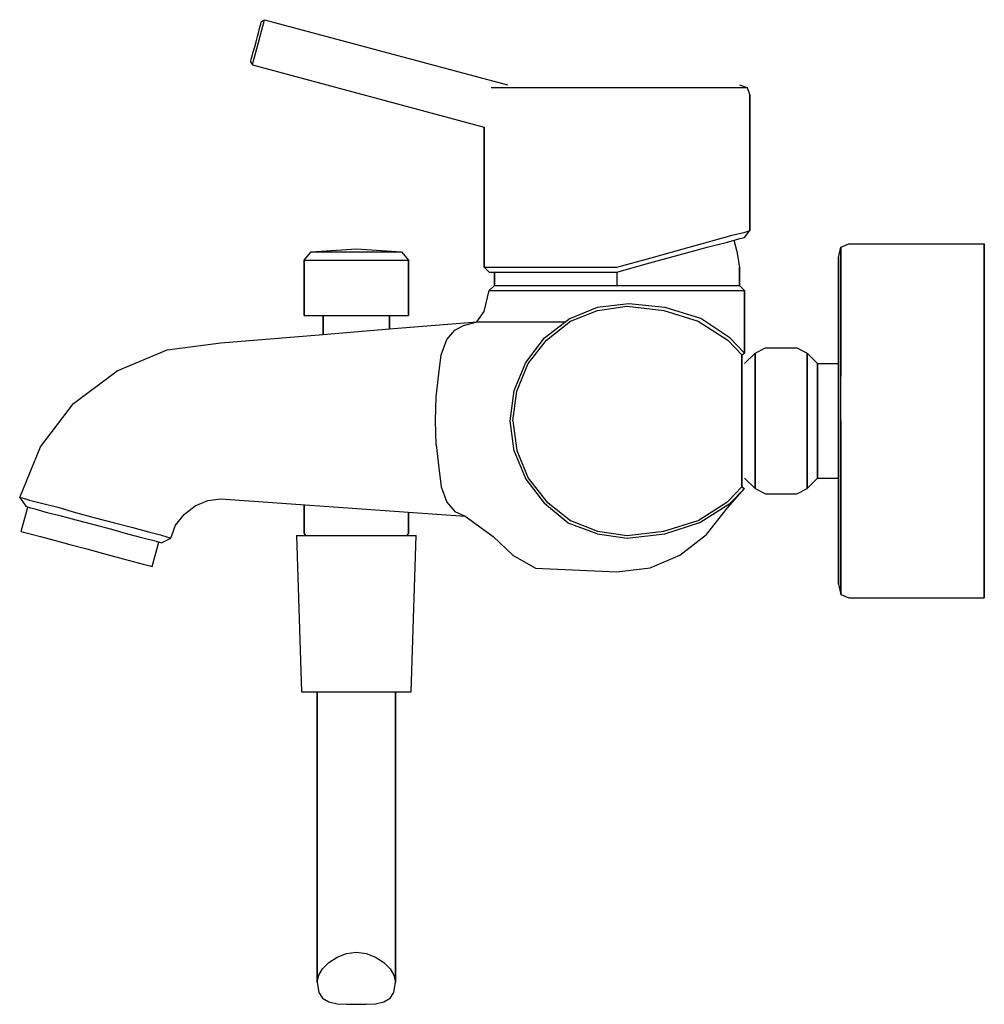
# Model space of a CAD drawing. Extents: x 0 to 185, y 0 to 189.
import ezdxf

# ---------------------------------------------------------------- set-up
doc = ezdxf.new("R2010")
doc.units = 0
doc.header["$MEASUREMENT"] = 0
doc.layers.get('0').update_dxf_attribs({"linetype": 'CONTINUOUS'})

msp = doc.modelspace()

# ---------------------------------------------------------------- linework, layer by layer
for p, q in [((46.33, 188.65), (46.95, 189)), ((46.89, 188.81), (46.95, 189)), ((46.95, 189), (93.57, 176.51)), ((45.82, 186.72), (46.05, 187.58)), ((46.05, 187.58), (46.2, 188.16)), ((46.2, 188.16), (46.31, 188.55)), ((46.31, 188.55), (46.33, 188.65)), ((46.35, 186.78), (46.61, 187.74)), ((46.61, 187.74), (46.79, 188.42)), ((46.79, 188.42), (46.89, 188.81)), ((45.3, 184.78), (45.56, 185.75)), ((45.56, 185.75), (45.82, 186.72)), ((45.78, 184.65), (46.09, 185.81)), ((46.09, 185.81), (46.35, 186.78)), ((44.78, 182.85), (45.04, 183.82)), ((45.04, 183.82), (45.3, 184.78)), ((45.21, 182.53), (45.47, 183.49)), ((45.47, 183.49), (45.78, 184.65)), ((44.39, 181.4), (44.55, 181.98)), ((44.55, 181.98), (44.78, 182.85)), ((44.77, 180.89), (44.95, 181.56)), ((44.95, 181.56), (45.21, 182.53)), ((44.26, 180.92), (44.29, 181.02)), ((44.26, 180.92), (44.62, 180.31)), ((44.29, 181.02), (44.39, 181.4)), ((44.62, 180.31), (44.67, 180.5)), ((44.62, 180.31), (89.05, 168.4)), ((44.62, 180.31), (89.05, 168.4)), ((44.67, 180.5), (44.77, 180.89)), ((90.45, 176.01), (92.95, 176.01)), ((92.95, 176.01), (96.85, 176.01)), ((96.85, 176.01), (102.15, 176.01)), ((102.15, 176.01), (108.15, 176.01)), ((108.15, 176.01), (114.55, 176.01)), ((114.55, 176.01), (120.95, 176.01)), ((120.95, 176.01), (126.95, 176.01)), ((126.95, 176.01), (132.25, 176.01)), ((132.25, 176.01), (136.15, 176.01)), ((136.15, 176.01), (138.65, 176.01)), ((138.05, 176.51), (139.55, 176.01)), ((138.65, 176.01), (139.55, 176.01)), ((139.55, 176.01), (140.05, 174.51)), ((140.05, 148.51), (140.05, 174.51)), ((140.05, 174.51), (140.05, 148.51)), ((89.05, 141.51), (89.05, 168.4)), ((89.05, 168.4), (89.05, 141.51)), ((132.55, 146.51), (136.65, 147.61)), ((136.65, 147.61), (139.15, 148.21)), ((139.05, 147.21), (140.05, 148.51)), ((139.15, 148.21), (140.05, 148.51)), ((127.25, 145.01), (132.55, 146.51)), ((131.85, 145.31), (135.75, 146.31)), ((135.75, 146.31), (138.15, 147.01)), ((137.01, 146.67), (137.55, 144.51)), ((138.15, 147.01), (139.05, 147.21)), ((157.55, 145.33), (159.05, 146)), ((159.05, 146), (185.05, 146)), ((185.05, 144.8), (185.05, 146)), ((185.05, 146), (185.05, 144.8)), ((54.55, 142.84), (55.88, 144.46)), ((55.88, 144.46), (64.55, 145)), ((55.88, 144.46), (56.22, 144.46)), ((56.22, 144.46), (57.02, 144.46)), ((57.02, 144.46), (58.42, 144.46)), ((58.42, 144.46), (60.22, 144.46)), ((60.22, 144.46), (62.28, 144.46)), ((62.28, 144.46), (64.55, 144.46)), ((64.55, 145), (73.22, 144.46)), ((64.55, 144.46), (66.82, 144.46)), ((66.82, 144.46), (68.88, 144.46)), ((68.88, 144.46), (70.68, 144.46)), ((70.68, 144.46), (72.08, 144.46)), ((72.08, 144.46), (72.88, 144.46)), ((72.88, 144.46), (73.22, 144.46)), ((73.22, 144.46), (74.55, 142.84)), ((120.85, 142.31), (126.75, 143.91)), ((121.15, 143.31), (127.25, 145.01)), ((126.75, 143.91), (131.85, 145.31)), ((137.55, 144.51), (138.05, 141.51)), ((157.05, 143.33), (157.55, 145.33)), ((157.55, 144.13), (157.55, 145.33)), ((157.55, 145.33), (157.55, 144.13)), ((157.55, 140.8), (157.55, 144.13)), ((157.55, 144.13), (157.55, 140.8)), ((185.05, 141.47), (185.05, 144.8)), ((185.05, 144.8), (185.05, 141.47)), ((54.55, 132.22), (54.55, 142.84)), ((54.55, 142.84), (54.55, 132.22)), ((54.55, 142.84), (54.88, 142.84)), ((54.88, 142.84), (55.88, 142.84)), ((55.88, 142.84), (57.48, 142.84)), ((57.48, 142.84), (59.55, 142.84)), ((59.55, 142.84), (61.95, 142.84)), ((61.95, 142.84), (64.55, 142.84)), ((64.55, 142.84), (67.15, 142.84)), ((67.15, 142.84), (69.55, 142.84)), ((69.55, 142.84), (71.62, 142.84)), ((71.62, 142.84), (73.22, 142.84)), ((73.22, 142.84), (74.22, 142.84)), ((74.22, 142.84), (74.55, 142.84)), ((74.55, 132.22), (74.55, 142.84)), ((74.55, 142.84), (74.55, 132.22)), ((114.55, 141.51), (121.15, 143.31)), ((114.55, 140.51), (120.85, 142.31)), ((157.05, 142.13), (157.05, 143.33)), ((157.05, 143.33), (157.05, 142.13)), ((157.05, 139.2), (157.05, 142.13)), ((157.05, 142.13), (157.05, 139.2)), ((89.05, 141.51), (89.95, 141.51)), ((89.05, 141.51), (90.05, 140.51)), ((89.95, 141.51), (92.45, 141.51)), ((90.05, 140.51), (90.95, 140.51)), ((90.95, 140.51), (93.35, 140.51)), ((90.95, 140.51), (91.05, 140.51)), ((91.05, 138), (91.05, 140.51)), ((91.05, 140.51), (91.05, 138)), ((92.45, 141.51), (96.55, 141.51)), ((93.35, 140.51), (97.25, 140.51)), ((96.55, 141.51), (101.85, 141.51)), ((97.25, 140.51), (102.35, 140.51)), ((101.85, 141.51), (107.95, 141.51)), ((102.35, 140.51), (108.25, 140.51)), ((107.95, 141.51), (114.55, 141.51)), ((108.25, 140.51), (114.55, 140.51)), ((114.55, 140.51), (114.55, 138)), ((138.05, 138), (138.05, 141.51)), ((138.05, 141.51), (138.05, 138)), ((157.55, 135.6), (157.55, 140.8)), ((157.55, 140.8), (157.55, 135.6)), ((185.05, 136), (185.05, 141.47)), ((185.05, 141.47), (185.05, 136)), ((90.05, 137), (91.05, 138)), ((91.05, 138), (91.85, 138)), ((91.85, 138), (94.15, 138)), ((94.15, 138), (97.85, 138)), ((97.85, 138), (102.85, 138)), ((102.85, 138), (108.45, 138)), ((108.45, 138), (114.55, 138)), ((114.55, 138), (120.65, 138)), ((120.65, 138), (126.25, 138)), ((126.25, 138), (131.25, 138)), ((131.25, 138), (134.95, 138)), ((134.95, 138), (137.25, 138)), ((137.25, 138), (138.05, 138)), ((138.05, 138), (139.05, 137)), ((157.05, 139.2), (157.05, 134.13)), ((157.05, 134.13), (157.05, 139.2)), ((89.05, 133), (90.05, 137)), ((90.05, 137), (108.25, 137)), ((108.25, 137), (114.55, 137)), ((114.55, 137), (120.85, 137)), ((120.85, 137), (126.75, 137)), ((126.75, 137), (131.85, 137)), ((131.85, 137), (135.85, 137)), ((135.85, 137), (138.25, 137)), ((138.25, 137), (139.05, 137)), ((139.05, 137), (139.05, 131)), ((139.05, 131), (139.05, 137)), ((116.81, 134.48), (110.77, 133.73)), ((123.81, 133.73), (116.81, 134.48)), ((157.55, 128.53), (157.55, 135.6)), ((157.55, 135.6), (157.55, 128.53)), ((185.05, 128.93), (185.05, 136)), ((185.05, 136), (185.05, 128.93)), ((87.7, 131), (89.05, 133)), ((110.77, 133.73), (105.35, 131.5)), ((105.65, 131.1), (110.85, 133.2)), ((110.85, 133.2), (116.55, 134)), ((116.55, 134), (123.55, 133.2)), ((123.55, 133.2), (130.15, 131.1)), ((130.63, 131.62), (123.81, 133.73)), ((157.05, 127.6), (157.05, 134.13)), ((157.05, 134.13), (157.05, 127.6)), ((54.55, 132.22), (54.88, 132.22)), ((54.88, 132.22), (55.88, 132.22)), ((55.88, 132.22), (57.48, 132.22)), ((57.48, 132.22), (58.19, 132.22)), ((57.48, 132.22), (59.55, 132.22)), ((58.19, 128.6), (58.19, 132.22)), ((58.19, 132.22), (58.19, 128.6)), ((59.55, 132.22), (61.95, 132.22)), ((61.95, 132.22), (64.55, 132.22)), ((64.55, 132.22), (67.15, 132.22)), ((67.15, 132.22), (69.55, 132.22)), ((69.55, 132.22), (71.62, 132.22)), ((70.91, 129.63), (70.91, 132.22)), ((70.91, 132.22), (70.91, 129.63)), ((70.91, 129.63), (87.7, 131)), ((71.62, 132.22), (73.22, 132.22)), ((73.22, 132.22), (74.22, 132.22)), ((74.22, 132.22), (74.55, 132.22)), ((85.12, 130.32), (87.51, 130.92)), ((87.7, 131), (88.69, 131)), ((88.69, 131), (91.35, 131)), ((91.35, 131), (95.75, 131)), ((95.75, 131), (101.4, 131)), ((100.65, 127.9), (105.35, 131.5)), ((101.05, 127.5), (105.65, 131.1)), ((101.4, 131), (104.7, 131)), ((130.15, 131.1), (135.85, 127.5)), ((136.25, 127.9), (130.63, 131.62)), ((139.05, 125), (139.05, 131)), ((139.05, 131), (139.05, 125)), ((38.55, 127), (58.19, 128.6)), ((58.19, 128.6), (70.91, 129.63)), ((81.92, 127.6), (83.48, 129.4)), ((83.48, 129.4), (85.12, 130.32)), ((157.55, 120.53), (157.55, 128.53)), ((157.55, 128.53), (157.55, 120.53)), ((185.05, 120.8), (185.05, 128.93)), ((185.05, 128.93), (185.05, 120.8)), ((28.25, 125.6), (38.55, 127)), ((80.84, 124.7), (81.92, 127.6)), ((97.05, 123.2), (100.65, 127.9)), ((97.55, 123), (101.05, 127.5)), ((135.85, 127.5), (138.55, 124.7)), ((136.25, 127.9), (139.05, 125)), ((157.05, 123), (157.05, 127.6)), ((157.05, 120), (157.05, 127.6)), ((157.05, 127.6), (157.05, 120)), ((157.05, 127.6), (157.05, 123)), ((18.65, 121.6), (28.25, 125.6)), ((138.55, 124.7), (139.05, 125)), ((139.05, 123), (141.05, 125)), ((141.05, 125), (143.05, 126)), ((141.05, 125), (141.05, 99)), ((141.05, 99), (141.05, 125)), ((143.05, 126), (146.05, 126)), ((146.05, 126), (149.05, 126)), ((149.05, 126), (151.05, 125)), ((151.05, 99), (151.05, 125)), ((151.05, 125), (151.05, 99)), ((151.05, 125), (153.05, 123)), ((80.35, 121), (80.84, 124.7)), ((94.85, 117.8), (97.05, 123.2)), ((95.35, 117.7), (97.55, 123)), ((138.55, 112), (138.55, 124.7)), ((138.55, 124.7), (138.55, 112)), ((153.05, 123), (153.05, 122.6)), ((153.05, 123), (157.05, 123)), ((153.05, 122.6), (153.05, 123)), ((10.25, 115.3), (18.65, 121.6)), ((79.84, 116.6), (80.35, 121)), ((153.05, 121.5), (153.05, 122.6)), ((153.05, 122.6), (153.05, 121.5)), ((153.05, 119.8), (153.05, 121.5)), ((153.05, 121.5), (153.05, 119.8)), ((153.05, 117.5), (153.05, 119.8)), ((153.05, 119.8), (153.05, 117.5)), ((157.05, 120), (157.05, 112)), ((157.05, 112), (157.05, 120)), ((157.55, 112), (157.55, 120.53)), ((185.05, 120.8), (185.05, 112)), ((185.05, 112), (185.05, 120.8)), ((94.05, 112), (94.85, 117.8)), ((94.55, 112), (95.35, 117.7)), ((153.05, 114.8), (153.05, 117.5)), ((153.05, 117.5), (153.05, 114.8)), ((3.95, 107), (10.25, 115.3)), ((79.73, 111.97), (79.84, 116.6)), ((153.05, 112), (153.05, 114.8)), ((153.05, 114.8), (153.05, 112)), ((79.84, 107.4), (79.73, 111.97)), ((94.85, 106.2), (94.05, 112)), ((94.55, 112), (95.35, 106.3)), ((138.55, 99.3), (138.55, 112)), ((138.55, 112), (138.55, 99.3)), ((153.05, 109.2), (153.05, 112)), ((153.05, 112), (153.05, 109.2)), ((157.05, 112), (157.05, 104)), ((157.05, 104), (157.05, 112)), ((157.55, 103.47), (157.55, 112)), ((157.55, 112), (157.55, 103.47)), ((185.05, 112), (185.05, 103.2)), ((185.05, 103.2), (185.05, 112)), ((153.05, 109.2), (153.05, 106.5)), ((153.05, 106.5), (153.05, 109.2)), ((-0.05, 97.3), (3.95, 107)), ((-0.05, 97.3), (3.95, 107)), ((79.84, 107.4), (80.35, 103)), ((94.85, 106.2), (97.05, 100.8)), ((95.35, 106.3), (97.55, 101)), ((153.05, 106.5), (153.05, 104.2)), ((153.05, 104.2), (153.05, 106.5)), ((153.05, 102.5), (153.05, 104.2)), ((153.05, 104.2), (153.05, 102.5)), ((157.05, 96.4), (157.05, 104)), ((157.05, 104), (157.05, 96.4)), ((80.35, 103), (80.84, 99.3)), ((153.05, 102.5), (153.05, 101.4)), ((153.05, 101.4), (153.05, 102.5)), ((157.55, 95.47), (157.55, 103.47)), ((157.55, 103.47), (157.55, 95.47)), ((185.05, 103.2), (185.05, 95.07)), ((185.05, 95.07), (185.05, 103.2)), ((97.05, 100.8), (100.65, 96.1)), ((97.55, 101), (101.05, 96.5)), ((139.05, 101), (141.05, 99)), ((151.05, 99), (153.05, 101)), ((153.05, 101), (153.05, 101.4)), ((153.05, 101.4), (153.05, 101)), ((153.05, 101), (157.05, 101)), ((157.05, 101), (157.05, 96.4)), ((157.05, 96.4), (157.05, 101)), ((80.84, 99.3), (81.92, 96.4)), ((135.75, 95.3), (139.05, 99)), ((135.85, 96.5), (138.55, 99.3)), ((136.25, 96.1), (139.05, 99)), ((138.55, 99.3), (139.05, 99)), ((141.05, 99), (143.05, 98)), ((149.05, 98), (151.05, 99)), ((-0.05, 97.3), (0.45, 97.2)), ((-0.05, 97.3), (1.15, 95.6)), ((-0.05, 97.3), (1.15, 95.6)), ((-0.05, 97.3), (0.45, 97.2)), ((0.45, 97.2), (1.85, 96.8)), ((0.45, 97.2), (1.85, 96.8)), ((1.85, 96.8), (4.15, 96.2)), ((33.65, 95.7), (36.05, 96.7)), ((36.05, 96.7), (38.55, 97)), ((38.55, 97), (74.55, 94.44)), ((81.92, 96.4), (83.48, 94.6)), ((101.05, 96.5), (105.65, 92.9)), ((130.15, 92.9), (135.85, 96.5)), ((143.05, 98), (146.05, 98)), ((146.05, 98), (149.05, 98)), ((157.05, 89.87), (157.05, 96.4)), ((157.05, 96.4), (157.05, 89.87)), ((0.26, 90.77), (1.51, 95.42)), ((0.26, 90.77), (1.51, 95.42)), ((1.15, 95.6), (1.55, 95.4)), ((1.55, 95.4), (1.96, 95.29)), ((1.55, 95.4), (2.85, 95.1)), ((1.55, 95.4), (1.96, 95.29)), ((2.85, 95.1), (4.95, 94.5)), ((4.15, 96.2), (7.25, 95.4)), ((4.95, 94.5), (5.28, 94.41)), ((4.95, 94.5), (7.65, 93.8)), ((4.95, 94.5), (5.28, 94.41)), ((7.25, 95.4), (10.65, 94.4)), ((31.55, 94.1), (33.65, 95.7)), ((54.55, 95.86), (54.55, 90.37)), ((54.55, 90.37), (54.55, 95.86)), ((83.48, 94.6), (85.46, 93.67)), ((105.18, 92.38), (100.65, 96.1)), ((130.45, 92.5), (136.25, 96.1)), ((131.75, 90.2), (135.75, 95.3)), ((157.55, 88.4), (157.55, 95.47)), ((157.55, 95.47), (157.55, 88.4)), ((185.05, 88), (185.05, 95.07)), ((185.05, 95.07), (185.05, 88)), ((7.65, 93.8), (10.75, 93)), ((10.65, 94.4), (14.45, 93.4)), ((10.75, 93), (14.15, 92.1)), ((14.45, 93.4), (18.15, 92.4)), ((29.85, 92), (31.55, 94.1)), ((74.55, 90.37), (74.55, 94.44)), ((74.55, 94.44), (74.55, 90.37)), ((74.55, 94.44), (85.46, 93.67)), ((85.46, 93.67), (90.82, 89.82)), ((105.65, 92.9), (110.85, 90.8)), ((123.55, 90.8), (130.15, 92.9)), ((0.26, 90.77), (0.71, 90.65)), ((0.26, 90.77), (0.71, 90.65)), ((14.15, 92.1), (17.55, 91.2)), ((17.38, 91.24), (17.55, 91.2)), ((17.55, 91.2), (20.65, 90.3)), ((18.15, 92.4), (21.65, 91.5)), ((21.65, 91.5), (24.65, 90.7)), ((28.95, 89.5), (29.85, 92)), ((110.75, 90.3), (105.18, 92.38)), ((110.85, 90.8), (116.55, 90)), ((116.55, 90), (123.55, 90.8)), ((123.75, 90.3), (130.45, 92.5)), ((0.71, 90.65), (1.97, 90.32)), ((1.97, 90.32), (3.94, 89.79)), ((3.94, 89.79), (6.54, 89.09)), ((6.54, 89.09), (9.59, 88.27)), ((20.35, 90.38), (20.65, 90.3)), ((20.65, 90.3), (23.35, 89.6)), ((23.35, 89.6), (25.45, 89.1)), ((24.65, 90.7), (26.95, 90.1)), ((25.45, 89.1), (26.75, 88.7)), ((26.18, 88.85), (26.75, 88.7)), ((26.95, 90.1), (28.35, 89.7)), ((27.15, 88.6), (28.95, 89.5)), ((28.35, 89.7), (28.95, 89.5)), ((53.05, 90), (54.05, 60)), ((53.05, 90), (53.45, 90)), ((53.45, 90), (54.55, 90)), ((54.55, 90.37), (54.77, 90)), ((54.55, 90), (56.45, 90)), ((56.45, 90), (58.85, 90)), ((58.85, 90), (61.55, 90)), ((61.55, 90), (64.55, 90)), ((64.55, 90), (67.55, 90)), ((67.55, 90), (70.25, 90)), ((70.25, 90), (72.65, 90)), ((72.65, 90), (74.55, 90)), ((74.33, 90), (74.55, 90.37)), ((74.55, 90), (75.65, 90)), ((75.05, 60), (76.05, 90)), ((75.65, 90), (76.05, 90)), ((90.82, 89.82), (94.58, 86.22)), ((110.75, 90.3), (116.55, 89.5)), ((116.55, 89.5), (123.75, 90.3)), ((126.65, 86.2), (131.75, 90.2)), ((157.05, 84.8), (157.05, 89.87)), ((157.05, 89.87), (157.05, 84.8)), ((9.59, 88.27), (12.82, 87.41)), ((12.82, 87.41), (16.05, 86.54)), ((25.38, 84.04), (26.63, 88.73)), ((26.63, 88.73), (26.75, 88.7)), ((26.75, 88.7), (27.15, 88.6)), ((157.55, 83.2), (157.55, 88.4)), ((157.55, 88.4), (157.55, 83.2)), ((185.05, 82.53), (185.05, 88)), ((185.05, 88), (185.05, 82.53)), ((16.05, 86.54), (19.1, 85.73)), ((19.1, 85.73), (21.7, 85.03)), ((94.58, 86.22), (98.96, 83.74)), ((120.92, 83.8), (126.65, 86.2)), ((21.7, 85.03), (23.67, 84.5)), ((23.67, 84.5), (24.93, 84.17)), ((24.93, 84.17), (25.38, 84.04)), ((98.96, 83.74), (114.55, 83)), ((114.55, 83), (120.92, 83.8)), ((157.05, 81.87), (157.05, 84.8)), ((157.05, 84.8), (157.05, 81.87)), ((157.55, 83.2), (157.55, 79.87)), ((157.55, 79.87), (157.55, 83.2)), ((157.05, 81.87), (157.05, 80.67)), ((157.05, 80.67), (157.05, 81.87)), ((185.05, 82.53), (185.05, 79.2)), ((185.05, 79.2), (185.05, 82.53)), ((157.05, 80.67), (157.55, 78.67)), ((157.55, 78.67), (157.55, 79.87)), ((157.55, 79.87), (157.55, 78.67)), ((157.55, 78.67), (159.05, 78)), ((159.05, 78), (185.05, 78)), ((185.05, 78), (185.05, 79.2)), ((185.05, 79.2), (185.05, 78)), ((54.05, 60), (54.45, 60)), ((54.45, 60), (55.45, 60)), ((55.45, 60), (57.05, 60)), ((55.45, 60), (57.15, 60)), ((57.05, 60), (57.05, 4.26)), ((57.05, 60), (57.35, 60)), ((57.05, 4.26), (57.05, 60)), ((57.15, 60), (59.35, 60)), ((57.35, 60), (58.05, 60)), ((58.05, 60), (59.25, 60)), ((59.25, 60), (60.85, 60)), ((59.35, 60), (61.85, 60)), ((60.85, 60), (62.65, 60)), ((61.85, 60), (64.55, 60)), ((62.65, 60), (64.55, 60)), ((64.55, 60), (67.25, 60)), ((64.55, 60), (66.45, 60)), ((66.45, 60), (68.25, 60)), ((67.25, 60), (69.75, 60)), ((68.25, 60), (69.85, 60)), ((69.75, 60), (71.95, 60)), ((69.85, 60), (71.05, 60)), ((71.05, 60), (71.75, 60)), ((71.75, 60), (72.05, 60)), ((71.95, 60), (73.65, 60)), ((72.05, 4.26), (72.05, 60)), ((72.05, 60), (73.65, 60)), ((72.05, 60), (72.05, 4.26)), ((73.65, 60), (74.65, 60)), ((74.65, 60), (75.05, 60)), ((60.85, 9.06), (62.65, 9.77)), ((62.65, 9.77), (64.55, 10)), ((64.55, 10), (66.45, 9.77)), ((66.45, 9.77), (68.25, 9.06)), ((58.05, 6.81), (59.25, 8.01)), ((59.25, 8.01), (60.85, 9.06)), ((68.25, 9.06), (69.85, 8.01)), ((69.85, 8.01), (71.05, 6.81)), ((57.35, 5.61), (58.05, 6.81)), ((71.05, 6.81), (71.75, 5.61)), ((57.05, 4.26), (57.35, 5.61)), ((57.05, 4.26), (57.35, 2.28)), ((71.75, 5.61), (72.05, 4.26)), ((71.75, 2.28), (72.05, 4.26)), ((57.35, 2.28), (58.05, 1.15)), ((71.05, 1.15), (71.75, 2.28)), ((58.05, 1.15), (59.25, 0.48)), ((59.25, 0.48), (60.85, 0.1)), ((60.85, 0.1), (62.65, 0.03)), ((62.65, 0.03), (64.55, 0)), ((64.55, 0), (66.45, 0.03)), ((66.45, 0.03), (68.25, 0.1)), ((68.25, 0.1), (69.85, 0.48)), ((69.85, 0.48), (71.05, 1.15))]:
    msp.add_line(p, q)

doc.saveas('drawing.dxf')
